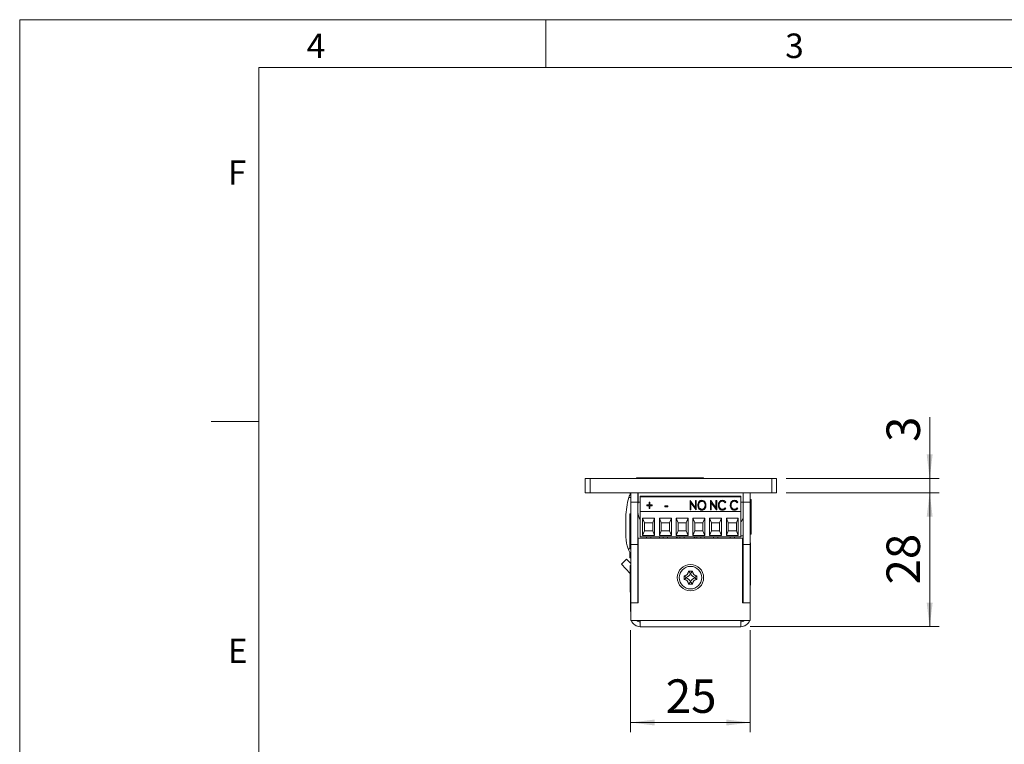
# Model space of a CAD drawing. Units: millimetres. Extents: x 0 to 210, y 0 to 297.
# Drawn here: x 0 to 103, y 221 to 297 of the extents above; entities that cross this region are included whole.
import ezdxf

# ---------------------------------------------------------------- set-up
doc = ezdxf.new("R2010")
doc.units = ezdxf.units.MM
doc.styles.add('SLDTEXTSTYLE0', font='TXT', dxfattribs={"width": 0.75})
doc.dimstyles.new('SLDDIMSTYLE0', dxfattribs={"dimtxt": 3.5, "dimasz": 2.5, "dimexe": 0, "dimexo": 0.0625, "dimgap": 0.875, "dimtad": 1, "dimlfac": 2, "dimrnd": 1e-09, "dimzin": 12, "dimdsep": 46, "dimtxsty": 'SLDTEXTSTYLE0', "dimsah": 1, "dimcen": 0.09, "dimadec": 0, "dimazin": 3, "dimtfac": 1, "dimtofl": 0, "dimtmove": 0, "dimatfit": 3, "dimfxl": 0, "dimfrac": 2, "dimtolj": 1, "dimtzin": 12, "dimarcsym": 0})
doc.dimstyles.new('SLDDIMSTYLE1', dxfattribs={"dimtxt": 3.5, "dimasz": 2.5, "dimexe": 0, "dimexo": 0.0625, "dimgap": 0.875, "dimtad": 1, "dimlfac": 2, "dimrnd": 1e-09, "dimzin": 12, "dimdsep": 46, "dimtxsty": 'SLDTEXTSTYLE0', "dimsah": 1, "dimcen": 0.09, "dimadec": 0, "dimazin": 3, "dimtfac": 1, "dimtmove": 0, "dimatfit": 0, "dimfxl": 0, "dimfrac": 2, "dimtolj": 1, "dimtzin": 12, "dimarcsym": 0})

# ---------------------------------------------------------------- blocks, each defined once
blk = doc.blocks.new('_D_19')
at = {"color": 7, "linetype": 'Continuous', "lineweight": 0}
for p, q in [((63.85, 233.2), (63.85, 222.53)), ((76.35, 233.2), (76.35, 222.53)), ((76.35, 223.53), (63.85, 223.53))]:
    blk.add_line(p, q, dxfattribs=at)
for points in [[(63.85, 223.53), (66.35, 223.22), (66.35, 223.84)], [(76.35, 223.53), (73.85, 223.84), (73.85, 223.22)]]:
    blk.add_solid(points, dxfattribs=at)
at = {"color": 7, "linetype": 'Continuous', "lineweight": 0, "insert": (67.52, 228.04), "char_height": 3.5, "attachment_point": 1, "style": 'SLDTEXTSTYLE0'}
blk.add_mtext('25', dxfattribs=at)
blk = doc.blocks.new('_D_20')
at = {"color": 7, "linetype": 'Continuous', "lineweight": 0}
for p, q in [((80.1, 247.55), (96.1, 247.55)), ((95.1, 233.55), (95.1, 247.55)), ((76.35, 233.55), (96.1, 233.55))]:
    blk.add_line(p, q, dxfattribs=at)
for points in [[(95.1, 247.55), (94.79, 245.05), (95.41, 245.05)], [(95.1, 233.55), (95.41, 236.05), (94.79, 236.05)]]:
    blk.add_solid(points, dxfattribs=at)
at = {"color": 7, "linetype": 'Continuous', "lineweight": 0, "insert": (90.59, 237.96), "char_height": 3.5, "attachment_point": 1, "rotation": 90, "style": 'SLDTEXTSTYLE0'}
blk.add_mtext('28', dxfattribs=at)
blk = doc.blocks.new('_D_21')
at = {"color": 7, "linetype": 'Continuous', "lineweight": 0}
for p, q in [((95.1, 249.05), (95.1, 255.44)), ((80.1, 249.05), (96.1, 249.05)), ((95.1, 247.55), (95.1, 249.05)), ((80.1, 247.55), (96.1, 247.55)), ((95.1, 247.55), (95.1, 245.05))]:
    blk.add_line(p, q, dxfattribs=at)
for points in [[(95.1, 249.05), (95.41, 251.55), (94.79, 251.55)], [(95.1, 247.55), (94.79, 245.05), (95.41, 245.05)]]:
    blk.add_solid(points, dxfattribs=at)
at = {"color": 7, "linetype": 'Continuous', "lineweight": 0, "insert": (90.59, 252.86), "char_height": 3.5, "attachment_point": 1, "rotation": 90, "style": 'SLDTEXTSTYLE0'}
blk.add_mtext('3', dxfattribs=at)

msp = doc.modelspace()

# ---------------------------------------------------------------- linework, layer by layer
at = {"color": 7, "linetype": 'Continuous', "lineweight": 0}
for p, q in [((0, 297), (210, 297)), ((0, 0), (0, 297)), ((55, 292), (55, 297)), ((25, 5), (25, 292)), ((205, 292), (25, 292)), ((25, 5), (25, 292)), ((205, 292), (25, 292)), ((25, 285.5), (25, 279)), ((25, 255), (20, 255))]:
    msp.add_line(p, q, dxfattribs=at)
at = {"color": 7, "linetype": 'Continuous', "lineweight": 15}
for p, q in [((59.1018, 249.047), (59.1018, 247.547)), ((59.6018, 249.047), (59.1018, 249.047)), ((59.6018, 247.547), (59.6018, 249.047)), ((59.6018, 249.047), (78.6018, 249.047)), ((64.4768, 249.0922), (64.4768, 249.047)), ((64.4768, 249.0922), (67.7817, 249.0922)), ((67.7817, 249.0922), (68.2268, 249.0922)), ((68.2268, 249.047), (68.2268, 249.0922)), ((68.2268, 249.0922), (71.4768, 249.0922)), ((71.4768, 249.047), (71.4768, 249.0922)), ((78.6018, 249.047), (78.6018, 247.547)), ((79.1018, 249.047), (78.6018, 249.047)), ((79.1018, 247.547), (79.1018, 249.047)), ((59.1018, 247.547), (59.6018, 247.547)), ((78.6018, 247.547), (59.6018, 247.547)), ((63.6692, 247.0558), (63.8518, 247.0556)), ((63.8518, 246.547), (63.8518, 247.547)), ((64.6018, 247.547), (64.6018, 246.547)), ((64.6518, 246.547), (64.6518, 247.547)), ((64.8318, 247.202), (75.3728, 247.202)), ((64.8318, 247.202), (64.8318, 247.1217)), ((75.3728, 247.1217), (64.8318, 247.1217)), ((64.8318, 245.577), (64.8318, 247.1217)), ((75.3728, 247.1217), (75.3728, 247.202)), ((75.3728, 245.577), (75.3728, 247.1217)), ((75.6018, 246.547), (75.6018, 247.547)), ((76.3518, 247.547), (76.3518, 246.547)), ((78.6018, 247.547), (79.1018, 247.547)), ((64.6018, 246.547), (63.8518, 246.547)), ((63.8518, 246.547), (63.8518, 242.147)), ((64.6018, 246.547), (64.6018, 242.147)), ((64.6518, 246.547), (64.8318, 246.547)), ((65.5238, 246.2792), (65.768, 246.2792)), ((65.5238, 246.1905), (65.5238, 246.2792)), ((65.5238, 246.2345), (65.768, 246.2345)), ((65.768, 246.1905), (65.5238, 246.1905)), ((65.768, 246.5706), (65.8494, 246.5706)), ((65.768, 246.2792), (65.768, 246.5706)), ((65.768, 246.5259), (65.8494, 246.5259)), ((65.768, 246.2345), (65.768, 246.2792)), ((65.768, 245.8991), (65.768, 246.1905)), ((65.8494, 246.5706), (65.8494, 246.2792)), ((65.8494, 246.2792), (66.0937, 246.2792)), ((65.8494, 246.2345), (65.8494, 246.2792)), ((65.8494, 246.2345), (66.0937, 246.2345)), ((65.8494, 246.1905), (65.8494, 245.8991)), ((66.0937, 246.1905), (65.8494, 246.1905)), ((66.0937, 246.2792), (66.0937, 246.1905)), ((67.4234, 246.1779), (67.7354, 246.1779)), ((67.4234, 246.0765), (67.4234, 246.1779)), ((67.4234, 246.1331), (67.7354, 246.1331)), ((67.7354, 246.0765), (67.4234, 246.0765)), ((67.7354, 246.1779), (67.7354, 246.0765)), ((70.0556, 246.7354), (70.0728, 246.7354)), ((70.0556, 245.7471), (70.0556, 246.7354)), ((70.0556, 246.6906), (70.0728, 246.6906)), ((70.0728, 246.7354), (70.6255, 245.9817)), ((70.0728, 246.6906), (70.0728, 246.7354)), ((70.0728, 246.6906), (70.6255, 245.937)), ((70.6885, 245.7471), (70.137, 246.4988)), ((70.137, 246.4988), (70.137, 245.7471)), ((70.6255, 246.7354), (70.7069, 246.7354)), ((70.6255, 245.9817), (70.6255, 246.7354)), ((70.6255, 246.6906), (70.7069, 246.6906)), ((70.6255, 245.937), (70.6255, 245.9817)), ((70.7069, 246.7354), (70.7069, 245.7471)), ((70.9511, 246.1925), (70.9511, 246.2373)), ((71.2918, 246.716), (71.2918, 246.7607)), ((71.6946, 246.047), (71.5397, 246.047)), ((71.6431, 246.1971), (71.6431, 246.2418)), ((72.1994, 246.7354), (72.2166, 246.7354)), ((72.1994, 245.7471), (72.1994, 246.7354)), ((72.1994, 246.6906), (72.2166, 246.6906)), ((72.2166, 246.7354), (72.7693, 245.9817)), ((72.2166, 246.6906), (72.2166, 246.7354)), ((72.2166, 246.6906), (72.7693, 245.937)), ((72.8323, 245.7471), (72.2808, 246.4988)), ((72.2808, 246.4988), (72.2808, 245.7471)), ((72.7693, 246.7354), (72.8507, 246.7354)), ((72.7693, 245.9817), (72.7693, 246.7354)), ((72.7693, 246.6906), (72.8507, 246.6906)), ((72.7693, 245.937), (72.7693, 245.9817)), ((72.8507, 246.7354), (72.8507, 245.7471)), ((73.0949, 246.1955), (73.0949, 246.2402)), ((73.4481, 246.716), (73.4481, 246.7607)), ((73.8005, 246.554), (73.736, 246.4946)), ((73.736, 245.9878), (73.8005, 245.929)), ((73.736, 245.9431), (73.736, 245.9878)), ((73.736, 245.9431), (73.7768, 245.9059)), ((74.3432, 246.1955), (74.3432, 246.2402)), ((74.6964, 246.716), (74.6964, 246.7607)), ((75.0488, 246.554), (74.9843, 246.4946)), ((74.9843, 245.9878), (75.0488, 245.929)), ((74.9843, 245.9431), (74.9843, 245.9878)), ((74.9843, 245.9431), (75.0251, 245.9059)), ((75.3728, 246.547), (75.6018, 246.547)), ((76.3518, 246.547), (75.6018, 246.547)), ((75.6018, 242.147), (75.6018, 246.547)), ((76.4293, 246.8595), (76.3518, 246.8595)), ((76.3518, 246.547), (76.3518, 242.147)), ((76.4293, 246.8595), (76.4293, 245.047)), ((63.3544, 245.0116), (63.3512, 242.9242)), ((63.8518, 245.3595), (63.7493, 245.3595)), ((63.7493, 241.7345), (63.7493, 245.3595)), ((64.8318, 242.947), (64.8318, 245.577)), ((75.3728, 245.577), (64.8318, 245.577)), ((65.8494, 245.8991), (65.768, 245.8991)), ((70.137, 245.7471), (70.0556, 245.7471)), ((70.7069, 245.7471), (70.6885, 245.7471)), ((71.2954, 245.7784), (71.2954, 245.8231)), ((72.2808, 245.7471), (72.1994, 245.7471)), ((72.8507, 245.7471), (72.8323, 245.7471)), ((73.452, 245.7784), (73.452, 245.8231)), ((74.7003, 245.7784), (74.7003, 245.8231)), ((75.3728, 242.947), (75.3728, 245.577)), ((76.4293, 245.047), (76.4293, 243.2345)), ((65.1017, 244.8975), (66.3526, 244.8975)), ((65.1017, 243.072), (65.1017, 244.8975)), ((65.3017, 244.3975), (65.1017, 244.8975)), ((65.3017, 243.572), (65.3017, 244.3975)), ((65.3017, 244.3975), (66.1526, 244.3975)), ((66.3526, 244.8975), (66.1526, 244.3975)), ((66.1526, 244.3975), (66.1526, 243.572)), ((66.3526, 244.8975), (66.3526, 243.072)), ((66.8517, 244.8975), (68.1026, 244.8975)), ((66.8517, 243.072), (66.8517, 244.8975)), ((67.0517, 244.3975), (66.8517, 244.8975)), ((67.0517, 244.3975), (67.9026, 244.3975)), ((67.0517, 243.572), (67.0517, 244.3975)), ((68.1026, 244.8975), (67.9026, 244.3975)), ((67.9026, 244.3975), (67.9026, 243.572)), ((68.1026, 244.8975), (68.1026, 243.072)), ((68.6017, 244.8975), (69.8526, 244.8975)), ((68.6017, 243.072), (68.6017, 244.8975)), ((68.8017, 244.3975), (68.6017, 244.8975)), ((68.8017, 243.572), (68.8017, 244.3975)), ((68.8017, 244.3975), (69.6526, 244.3975)), ((69.8526, 244.8975), (69.6526, 244.3975)), ((69.6526, 244.3975), (69.6526, 243.572)), ((69.8526, 244.8975), (69.8526, 243.072)), ((70.3517, 244.8975), (71.6026, 244.8975)), ((70.3517, 243.072), (70.3517, 244.8975)), ((70.5517, 244.3975), (70.3517, 244.8975)), ((70.5517, 243.572), (70.5517, 244.3975)), ((70.5517, 244.3975), (71.4026, 244.3975)), ((71.6026, 244.8975), (71.4026, 244.3975)), ((71.4026, 244.3975), (71.4026, 243.572)), ((71.6026, 244.8975), (71.6026, 243.072)), ((72.1017, 244.8975), (73.3526, 244.8975)), ((72.1017, 243.072), (72.1017, 244.8975)), ((72.3017, 244.3975), (72.1017, 244.8975)), ((72.3017, 243.572), (72.3017, 244.3975)), ((72.3017, 244.3975), (73.1526, 244.3975)), ((73.3526, 244.8975), (73.1526, 244.3975)), ((73.1526, 244.3975), (73.1526, 243.572)), ((73.3526, 244.8975), (73.3526, 243.072)), ((73.8517, 244.8975), (75.1026, 244.8975)), ((73.8517, 243.072), (73.8517, 244.8975)), ((74.0517, 244.3975), (73.8517, 244.8975)), ((74.0517, 244.3975), (74.9026, 244.3975)), ((74.0517, 243.572), (74.0517, 244.3975)), ((75.1026, 244.8975), (74.9026, 244.3975)), ((74.9026, 244.3975), (74.9026, 243.572)), ((75.1026, 244.8975), (75.1026, 243.072)), ((75.3728, 244.547), (75.4268, 244.547)), ((75.3728, 242.947), (64.8318, 242.947)), ((65.1017, 243.072), (65.3017, 243.572)), ((66.3526, 243.072), (65.1017, 243.072)), ((66.1526, 243.572), (65.3017, 243.572)), ((65.5047, 242.947), (65.5047, 242.797)), ((65.9497, 242.797), (65.9497, 242.947)), ((66.3526, 243.072), (66.1526, 243.572)), ((66.8517, 243.072), (67.0517, 243.572)), ((68.1026, 243.072), (66.8517, 243.072)), ((66.8518, 242.797), (66.8518, 242.947)), ((67.9026, 243.572), (67.0517, 243.572)), ((67.2547, 242.947), (67.2547, 242.797)), ((67.6997, 242.797), (67.6997, 242.947)), ((68.1026, 243.072), (67.9026, 243.572)), ((68.6017, 243.072), (68.8017, 243.572)), ((69.8526, 243.072), (68.6017, 243.072)), ((68.6651, 242.947), (68.7358, 242.797)), ((69.6526, 243.572), (68.8017, 243.572)), ((69.0047, 242.947), (69.0047, 242.797)), ((69.4497, 242.797), (69.4497, 242.947)), ((69.8526, 243.072), (69.6526, 243.572)), ((70.3517, 243.072), (70.5517, 243.572)), ((71.6026, 243.072), (70.3517, 243.072)), ((70.4678, 242.797), (70.5386, 242.947)), ((70.4822, 242.797), (70.5519, 242.947)), ((71.4026, 243.572), (70.5517, 243.572)), ((70.7547, 242.947), (70.7547, 242.797)), ((71.1997, 242.797), (71.1997, 242.947)), ((71.6026, 243.072), (71.4026, 243.572)), ((72.1017, 243.072), (72.3017, 243.572)), ((73.3526, 243.072), (72.1017, 243.072)), ((73.1526, 243.572), (72.3017, 243.572)), ((72.5047, 242.947), (72.5047, 242.797)), ((72.9497, 242.797), (72.9497, 242.947)), ((73.3526, 243.072), (73.1526, 243.572)), ((73.8517, 243.072), (74.0517, 243.572)), ((75.1026, 243.072), (73.8517, 243.072)), ((74.9026, 243.572), (74.0517, 243.572)), ((74.254, 242.947), (74.254, 242.797)), ((74.2547, 242.947), (74.2547, 242.797)), ((74.6997, 242.797), (74.6997, 242.947)), ((75.1026, 243.072), (74.9026, 243.572)), ((75.3728, 243.047), (75.6018, 243.047)), ((76.3518, 243.2345), (76.4293, 243.2345)), ((64.6018, 242.147), (63.8518, 242.147)), ((63.8518, 236.047), (63.8518, 242.147)), ((64.6018, 236.047), (64.6018, 242.147)), ((64.6518, 236.047), (64.6518, 242.797)), ((64.6518, 242.797), (75.5518, 242.797)), ((75.5518, 242.797), (75.5518, 236.047)), ((76.3518, 242.147), (75.6018, 242.147)), ((75.6018, 236.047), (75.6018, 242.147)), ((76.3878, 242.322), (76.3518, 242.322)), ((76.3518, 236.047), (76.3518, 242.147)), ((76.3878, 242.322), (76.3878, 239.972)), ((63.7493, 241.7345), (63.8518, 241.7345)), ((63.7493, 240.7345), (63.7493, 241.3275)), ((64.6018, 240.947), (64.6518, 240.947)), ((75.5669, 241.6491), (75.5518, 241.6491)), ((75.6018, 241.7096), (75.5669, 241.6491)), ((75.5669, 240.6448), (75.5669, 241.6491)), ((63.4254, 240.604), (62.8768, 240.0925)), ((62.8768, 240.0925), (63.7846, 239.119)), ((63.4254, 240.604), (63.8518, 240.1467)), ((63.7493, 240.7345), (63.8518, 240.7345)), ((63.8518, 239.947), (63.8118, 239.947)), ((63.8118, 237.147), (63.8118, 239.947)), ((64.6518, 240.6794), (64.6018, 240.6794)), ((75.5518, 240.6448), (75.5669, 240.6448)), ((75.5668, 240.047), (75.5518, 240.021)), ((75.6018, 240.122), (75.5668, 240.087)), ((75.5668, 240.087), (75.5668, 238.507)), ((75.5669, 240.6448), (75.6018, 240.5843)), ((76.3698, 240.697), (76.3518, 240.697)), ((76.3698, 240.697), (76.3698, 237.897)), ((76.3698, 239.972), (76.3878, 239.972)), ((64.6148, 239.337), (64.6018, 239.35)), ((64.6148, 237.757), (64.6148, 239.337)), ((64.6518, 239.233), (64.6148, 239.297)), ((69.4268, 238.8697), (69.4268, 238.4743)), ((69.6543, 238.6799), (69.4268, 238.8697)), ((70.2995, 239.347), (69.9041, 239.347)), ((70.1097, 239.1195), (70.0939, 239.1195)), ((70.1097, 239.1195), (70.2995, 239.347)), ((70.5493, 238.6799), (70.7768, 238.8697)), ((70.7768, 238.4743), (70.7768, 238.8697)), ((64.6018, 237.7439), (64.6148, 237.757)), ((64.6148, 237.797), (64.6518, 237.861)), ((69.6543, 238.664), (69.4268, 238.4743)), ((69.6543, 238.6799), (69.6543, 238.664)), ((69.9041, 237.997), (70.2995, 237.997)), ((70.0939, 238.2244), (70.1097, 238.2244)), ((70.1097, 238.2244), (70.2995, 237.997)), ((70.5493, 238.664), (70.5493, 238.6799)), ((70.5493, 238.664), (70.7768, 238.4743)), ((75.5518, 238.5729), (75.5668, 238.547)), ((75.5668, 238.507), (75.6018, 238.472)), ((76.3518, 237.897), (76.3698, 237.897)), ((63.8118, 237.147), (63.8518, 237.147)), ((63.8338, 235.2909), (63.8338, 237.147)), ((64.6368, 237.337), (64.6018, 237.372)), ((64.6368, 236.047), (64.6368, 237.337)), ((64.6518, 237.271), (64.6368, 237.297)), ((64.6018, 236.047), (63.8518, 236.047)), ((63.8518, 234.197), (63.8518, 236.047)), ((63.8518, 236.047), (64.6518, 236.047)), ((75.5518, 236.047), (76.3518, 236.047)), ((76.3518, 236.047), (75.6018, 236.047)), ((76.3518, 234.197), (76.3518, 236.047)), ((63.8338, 235.147), (63.8338, 235.2909)), ((63.8338, 235.147), (63.8518, 235.147)), ((63.8518, 234.197), (64.8518, 234.197)), ((64.8518, 234.197), (64.8518, 233.547)), ((64.8518, 234.197), (75.3518, 234.197)), ((75.3518, 233.547), (75.3518, 234.197)), ((75.3518, 234.197), (76.3518, 234.197)), ((64.8518, 233.547), (75.3518, 233.547)), ((65.4518, 233.547), (65.4518, 233.5289)), ((66.9518, 233.5289), (65.4518, 233.5289)), ((66.9518, 233.547), (66.9518, 233.5289)), ((69.3623, 233.5289), (66.9518, 233.5289)), ((69.7518, 233.5289), (69.3623, 233.5289)), ((69.7518, 233.5289), (69.7518, 233.547))]:
    msp.add_line(p, q, dxfattribs=at)
at = {"color": 102, "linetype": 'Continuous', "lineweight": 15}
for p, q in [((63.5855, 241.6809), (63.8518, 241.6805)), ((63.7846, 239.119), (63.8118, 239.1443))]:
    msp.add_line(p, q, dxfattribs=at)
at = {"color": 7, "linetype": 'Continuous', "lineweight": 15, "flags": 128}
for points in [[(64.6518, 246.547), (64.6041, 246.2933), (64.6018, 246.2765)], [(75.4268, 244.547), (75.5412, 244.7783), (75.6018, 244.9283)], [(68.6384, 242.947), (68.6548, 242.9047), (68.707, 242.797)], [(68.6517, 242.947), (68.7143, 242.8097), (68.7214, 242.797)], [(70.4966, 242.797), (70.5488, 242.9047), (70.5652, 242.947)], [(71.5383, 242.797), (71.5399, 242.8033), (71.5709, 242.947)], [(63.8118, 239.0841), (63.7998, 239.1011), (63.7846, 239.119)]]:
    msp.add_lwpolyline(points, dxfattribs=at)
at = {"color": 7, "linetype": 'Continuous', "lineweight": 15}
for radius in [1.375, 1.175]:
    msp.add_circle((70.1018, 238.672), radius, dxfattribs=at)
for centre, radius, start, end in [((70.2151, 245.0014), 6.8607, 162.575338, 179.914441), ((70.2151, 245.0014), 6.8607, 158.220332, 162.575338), ((67.3788, 245.903), 2.802, 187.659488, 204.633517), ((66.7411, 242.9192), 3.3899, 179.914441, 201.423815), ((69.4268, 239.347), 0.4773, 270, 0), ((69.4268, 239.347), 0.7048, 288.83053, 341.16947), ((70.7768, 239.347), 0.7048, 198.83053, 251.16947), ((70.7768, 239.347), 0.4773, 180, 270), ((69.4268, 237.997), 0.4773, 0, 90), ((69.4268, 237.997), 0.7048, 18.83053, 71.16947), ((70.7768, 237.997), 0.7048, 108.83053, 161.16947), ((70.7768, 237.997), 0.4773, 90, 180), ((64.8518, 234.547), 1, 200.487315, 270), ((64.8518, 234.547), 0.5, 224.427004, 270), ((75.3518, 234.547), 1, 270, 339.512685), ((75.3518, 234.547), 0.5, 270, 315.572996)]:
    msp.add_arc(centre, radius, start, end, dxfattribs=at)
for points, knots in [([(70.8697, 246.2369), (70.8755, 246.3047), (70.8871, 246.4403), (70.9803, 246.6113), (71.1209, 246.7354), (71.2349, 246.7523), (71.2918, 246.7607)], [0, 0, 0, 0, 0.28074673, 0.560994139, 0.780959576, 1, 1, 1, 1]), ([(70.8697, 246.1921), (70.8755, 246.26), (70.8871, 246.3956), (70.9803, 246.5666), (71.1209, 246.6907), (71.2349, 246.7076), (71.2918, 246.716)], [0, 0, 0, 0, 0.28074673, 0.56099414, 0.78095958, 1, 1, 1, 1]), ([(71.2986, 245.7217), (71.2267, 245.7343), (71.0821, 245.7596), (70.9084, 245.9584), (70.8844, 246.1314), (70.8697, 246.2369)], [0, 0, 0, 0, 0.27888624, 0.56003902, 1, 1, 1, 1]), ([(71.2954, 246.6593), (71.2564, 246.6543), (71.1781, 246.6442), (71.0821, 246.5762), (70.9771, 246.4488), (70.9619, 246.3244), (70.9511, 246.2373)], [0, 0, 0, 0, 0.18659506, 0.37384065, 0.56132374, 1, 1, 1, 1]), ([(70.9511, 246.2373), (70.9554, 246.1827), (70.964, 246.0738), (71.0446, 245.9395), (71.1578, 245.8411), (71.2496, 245.8291), (71.2954, 245.8231)], [0, 0, 0, 0, 0.28066712, 0.56075776, 0.78076246, 1, 1, 1, 1]), ([(70.9511, 246.1925), (70.9554, 246.138), (70.964, 246.0291), (71.0446, 245.8948), (71.1578, 245.7964), (71.2496, 245.7844), (71.2954, 245.7784)], [0, 0, 0, 0, 0.28066712, 0.56075776, 0.78076246, 1, 1, 1, 1]), ([(71.2918, 246.7607), (71.3647, 246.7485), (71.5109, 246.7239), (71.6871, 246.5232), (71.7104, 246.3483), (71.7245, 246.2416)], [0, 0, 0, 0, 0.27899136, 0.55999766, 1, 1, 1, 1]), ([(71.2918, 246.716), (71.3647, 246.7038), (71.5109, 246.6792), (71.6871, 246.4785), (71.7104, 246.3036), (71.7245, 246.1969)], [0, 0, 0, 0, 0.27899136, 0.55999766, 1, 1, 1, 1]), ([(71.6431, 246.2418), (71.6387, 246.2967), (71.6299, 246.4063), (71.5501, 246.543), (71.4332, 246.6388), (71.3413, 246.6525), (71.2954, 246.6593)], [0, 0, 0, 0, 0.28065738, 0.56066322, 0.78085302, 1, 1, 1, 1]), ([(71.2954, 245.8231), (71.3538, 245.8336), (71.4708, 245.8546), (71.6145, 246.0143), (71.6323, 246.1556), (71.6431, 246.2418)], [0, 0, 0, 0, 0.27898764, 0.55967419, 1, 1, 1, 1]), ([(71.2954, 245.7784), (71.3538, 245.7889), (71.4708, 245.8099), (71.6145, 245.9696), (71.6323, 246.1108), (71.6431, 246.1971)], [0, 0, 0, 0, 0.27898764, 0.55967419, 1, 1, 1, 1]), ([(71.7245, 246.2416), (71.7193, 246.1735), (71.7088, 246.0375), (71.6102, 245.8692), (71.4706, 245.7442), (71.3559, 245.7292), (71.2986, 245.7217)], [0, 0, 0, 0, 0.28069783, 0.56085844, 0.78080308, 1, 1, 1, 1]), ([(73.0135, 246.247), (73.0188, 246.3153), (73.0295, 246.4517), (73.1299, 246.6208), (73.2753, 246.741), (73.3905, 246.7542), (73.4481, 246.7607)], [0, 0, 0, 0, 0.28063815, 0.56064914, 0.78048489, 1, 1, 1, 1]), ([(73.0135, 246.2022), (73.0188, 246.2706), (73.0295, 246.407), (73.1299, 246.5761), (73.2753, 246.6963), (73.3905, 246.7094), (73.4481, 246.716)], [0, 0, 0, 0, 0.28063815, 0.56064914, 0.78048489, 1, 1, 1, 1]), ([(73.1159, 245.8946), (73.082, 245.9567), (73.0213, 246.0679), (73.0159, 246.1922), (73.0135, 246.247)], [0, 0, 0, 0, 0.55914503, 1, 1, 1, 1]), ([(73.4471, 246.6593), (73.3884, 246.6489), (73.2708, 246.6279), (73.1241, 246.4692), (73.106, 246.327), (73.0949, 246.2402)], [0, 0, 0, 0, 0.27913253, 0.55989772, 1, 1, 1, 1]), ([(73.0949, 246.2402), (73.0993, 246.1844), (73.108, 246.073), (73.1904, 245.9348), (73.3108, 245.8386), (73.4049, 245.8283), (73.452, 245.8231)], [0, 0, 0, 0, 0.280627456, 0.560548495, 0.780390426, 1, 1, 1, 1]), ([(73.0949, 246.1955), (73.0993, 246.1397), (73.108, 246.0283), (73.1904, 245.8901), (73.3108, 245.7939), (73.4049, 245.7835), (73.452, 245.7784)], [0, 0, 0, 0, 0.28062746, 0.56054849, 0.78039043, 1, 1, 1, 1]), ([(73.736, 246.4946), (73.6944, 246.5457), (73.6201, 246.6369), (73.5, 246.6525), (73.4471, 246.6593)], [0, 0, 0, 0, 0.559788526, 1, 1, 1, 1]), ([(73.4481, 246.7607), (73.489, 246.7575), (73.5706, 246.751), (73.7029, 246.6844), (73.7635, 246.6035), (73.8005, 246.554)], [0, 0, 0, 0, 0.280425263, 0.560798109, 1, 1, 1, 1]), ([(73.452, 245.8231), (73.4846, 245.8259), (73.5499, 245.8314), (73.6544, 245.8863), (73.7051, 245.9493), (73.736, 245.9878)], [0, 0, 0, 0, 0.28007151, 0.56015215, 1, 1, 1, 1]), ([(74.2618, 246.247), (74.2671, 246.3153), (74.2778, 246.4517), (74.3782, 246.6208), (74.5236, 246.741), (74.6388, 246.7542), (74.6964, 246.7607)], [0, 0, 0, 0, 0.280638153, 0.560649143, 0.780484889, 1, 1, 1, 1]), ([(74.2618, 246.2022), (74.2671, 246.2706), (74.2778, 246.407), (74.3782, 246.5761), (74.5236, 246.6963), (74.6388, 246.7094), (74.6964, 246.716)], [0, 0, 0, 0, 0.28063815, 0.56064914, 0.78048489, 1, 1, 1, 1]), ([(74.3642, 245.8946), (74.3303, 245.9567), (74.2696, 246.0679), (74.2642, 246.1922), (74.2618, 246.247)], [0, 0, 0, 0, 0.55914503, 1, 1, 1, 1]), ([(74.6954, 246.6593), (74.6367, 246.6489), (74.5191, 246.6279), (74.3724, 246.4692), (74.3543, 246.327), (74.3432, 246.2402)], [0, 0, 0, 0, 0.27913253, 0.55989772, 1, 1, 1, 1]), ([(74.3432, 246.2402), (74.3476, 246.1844), (74.3563, 246.073), (74.4387, 245.9348), (74.5591, 245.8386), (74.6532, 245.8283), (74.7003, 245.8231)], [0, 0, 0, 0, 0.28062746, 0.56054849, 0.78039043, 1, 1, 1, 1]), ([(74.3432, 246.1955), (74.3476, 246.1397), (74.3563, 246.0283), (74.4387, 245.8901), (74.5591, 245.7939), (74.6532, 245.7835), (74.7003, 245.7784)], [0, 0, 0, 0, 0.28062746, 0.56054849, 0.78039043, 1, 1, 1, 1]), ([(74.9843, 246.4946), (74.9427, 246.5457), (74.8684, 246.6369), (74.7483, 246.6525), (74.6954, 246.6593)], [0, 0, 0, 0, 0.55978853, 1, 1, 1, 1]), ([(74.6964, 246.7607), (74.7373, 246.7575), (74.8189, 246.751), (74.9512, 246.6844), (75.0118, 246.6035), (75.0488, 246.554)], [0, 0, 0, 0, 0.280425263, 0.560798109, 1, 1, 1, 1]), ([(74.7003, 245.8231), (74.7329, 245.8259), (74.7982, 245.8314), (74.9027, 245.8863), (74.9534, 245.9493), (74.9843, 245.9878)], [0, 0, 0, 0, 0.28007151, 0.56015215, 1, 1, 1, 1]), ([(73.4492, 245.7217), (73.412, 245.7241), (73.3377, 245.7289), (73.2132, 245.7811), (73.1528, 245.8515), (73.1159, 245.8946)], [0, 0, 0, 0, 0.280584469, 0.560838936, 1, 1, 1, 1]), ([(73.8005, 245.929), (73.7509, 245.8648), (73.6624, 245.7501), (73.5144, 245.7304), (73.4492, 245.7217)], [0, 0, 0, 0, 0.559859497, 1, 1, 1, 1]), ([(74.6975, 245.7217), (74.6603, 245.7241), (74.586, 245.7289), (74.4615, 245.7811), (74.4011, 245.8515), (74.3642, 245.8946)], [0, 0, 0, 0, 0.28058447, 0.56083894, 1, 1, 1, 1]), ([(75.0488, 245.929), (74.9992, 245.8648), (74.9107, 245.7501), (74.7627, 245.7304), (74.6975, 245.7217)], [0, 0, 0, 0, 0.5598595, 1, 1, 1, 1]), ([(63.8518, 241.1483), (63.8394, 241.168), (63.7961, 241.2369), (63.7281, 241.3631), (63.6505, 241.5219), (63.6073, 241.6276), (63.5855, 241.6809)], [0, 0, 0, 0, 0.12984604, 0.45168104, 0.72287393, 1, 1, 1, 1]), ([(70.0939, 239.1195), (70.0659, 239.1577), (70.0099, 239.2342), (69.9394, 239.3094), (69.9041, 239.347)], [0, 0, 0, 0, 0.49958778, 1, 1, 1, 1]), ([(70.0939, 238.2244), (70.0659, 238.1862), (70.0099, 238.1097), (69.9394, 238.0346), (69.9041, 237.997)], [0, 0, 0, 0, 0.49958778, 1, 1, 1, 1])]:
    msp.add_open_spline(points, degree=3, knots=knots, dxfattribs=at)

# ---------------------------------------------------------------- texts
at = {"color": 7, "linetype": 'Continuous', "lineweight": 0, "char_height": 2.5625, "attachment_point": 1, "style": 'SLDTEXTSTYLE0'}
for s, insert in [('4', (30, 295.5532)), ('3', (80, 295.5532)), ('F', (21.75, 282.3032)), ('E', (21.75, 232.3032))]:
    msp.add_mtext(s, dxfattribs=dict(at, insert=insert))

# ---------------------------------------------------------------- dimensions: what is measured, and where the dimension line sits
at = {"color": 7, "linetype": 'Continuous', "lineweight": 0}
for base, p1, p2, dimstyle, picture, middle in [((95.1018, 249.047), (79.1018, 247.547), (79.1018, 249.047), 'SLDDIMSTYLE1', '_D_21', (95.1018, 254.1495)), ((95.1018, 247.547), (75.3518, 233.547), (79.1018, 247.547), 'SLDDIMSTYLE0', '_D_20', (95.1018, 240.547))]:
    dim = msp.add_linear_dim(base=base, p1=p1, p2=p2, angle=90, dimstyle=dimstyle, dxfattribs=at)
    dim.commit()
    dim.dimension.update_dxf_attribs({"geometry": picture, "text_midpoint": middle, "dimtype": 160})
dim = msp.add_linear_dim(base=(63.8518, 223.5289), p1=(76.3518, 234.197), p2=(63.8518, 234.197), dimstyle='SLDDIMSTYLE0', dxfattribs=at)
dim.commit()
dim.dimension.update_dxf_attribs({"geometry": '_D_19', "text_midpoint": (70.1018, 223.5289), "dimtype": 160})

doc.saveas('drawing.dxf')
